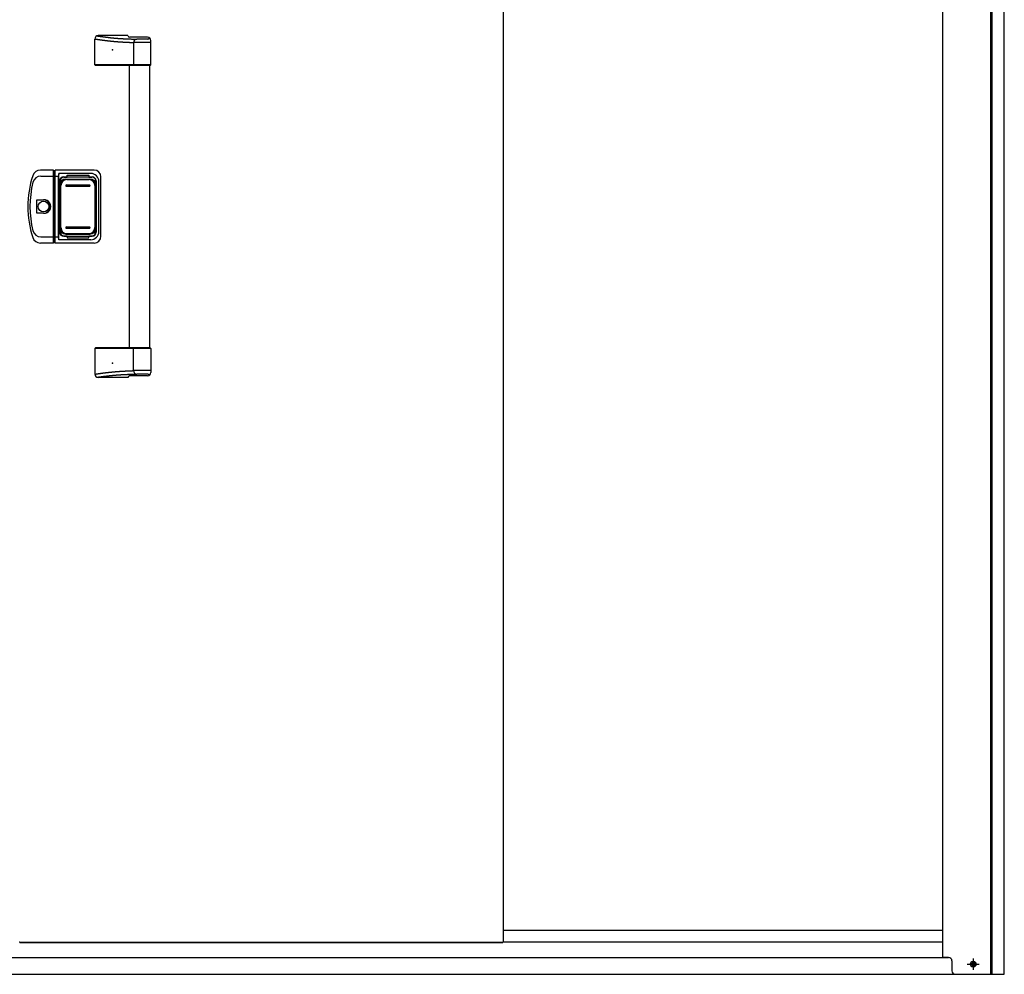
# Model space of a CAD drawing. Extents: x 543 to 20478, y 184 to 14052.
# Drawn here: x 6287 to 7744, y 10112 to 11525 of the extents above; entities that cross this region are included whole.
import ezdxf

# ---------------------------------------------------------------- set-up
doc = ezdxf.new("R2010")
doc.units = 0
doc.header["$LTSCALE"] = 50
doc.header["$MEASUREMENT"] = 0
doc.linetypes.add('1PL-S', pattern=[4, 2.5, -0.5, 0.5, -0.5])
for name, color, linetype in [('0-表カバー', 3, 'CONTINUOUS'), ('0-表プッシュ', 3, 'CONTINUOUS'), ('0-表示板', 3, 'CONTINUOUS'), ('下レール', 2, 'CONTINUOUS'), ('下枠前', 2, 'CONTINUOUS'), ('取手セット', 3, 'CONTINUOUS'), ('扉右', 3, 'CONTINUOUS'), ('柱前', 3, 'CONTINUOUS')]:
    doc.layers.add(name, color=color, linetype=linetype)

msp = doc.modelspace()

# ---------------------------------------------------------------- linework, layer by layer
at = {"layer": '0-表カバー'}
for p, q in [((6336.7, 11302.2), (6317.5, 11302.2)), ((6336.7, 11194.2), (6336.7, 11302.2)), ((6336.9, 11301.2), (6336.7, 11302.2)), ((6336.9, 11301.2), (6336.9, 11195.2)), ((6338.9, 11301.2), (6336.9, 11301.2)), ((6338.9, 11301.2), (6339.2, 11302.2)), ((6338.9, 11293.2), (6338.9, 11301.2)), ((6396.9, 11302.2), (6339.2, 11302.2)), ((6339.2, 11194.2), (6339.2, 11302.2)), ((6344.9, 11297.2), (6344.4, 11293.2)), ((6391.9, 11297.2), (6344.9, 11297.2)), ((6344.9, 11199.2), (6344.9, 11297.2)), ((6318, 11293.2), (6336.9, 11293.2)), ((6338.9, 11293.2), (6336.9, 11293.2)), ((6338.9, 11195.2), (6338.9, 11293.2)), ((6338.9, 11293.2), (6344.4, 11293.2)), ((6344.4, 11203.2), (6344.4, 11293.2)), ((6345.9, 11286.2), (6345.9, 11210.2)), ((6351.9, 11292.2), (6393.9, 11292.2)), ((6399.9, 11286.2), (6399.9, 11210.2)), ((6403.9, 11211.2), (6403.9, 11285.2)), ((6406.9, 11204.2), (6406.9, 11292.2)), ((6312, 11238.3), (6312, 11258.1)), ((6312, 11258.1), (6321.9, 11258.1)), ((6321.9, 11238.3), (6312, 11238.3)), ((6318, 11203.2), (6336.9, 11203.2)), ((6336.9, 11195.2), (6336.7, 11194.2)), ((6338.9, 11203.3), (6336.9, 11203.3)), ((6338.9, 11195.2), (6336.9, 11195.2)), ((6338.9, 11203.2), (6344.4, 11203.2)), ((6339.2, 11194.2), (6338.9, 11195.2)), ((6344.9, 11199.2), (6344.4, 11203.2)), ((6391.9, 11199.2), (6344.9, 11199.2)), ((6351.9, 11204.2), (6393.9, 11204.2)), ((6336.7, 11194.2), (6317.5, 11194.2)), ((6396.9, 11194.2), (6339.2, 11194.2))]:
    msp.add_line(p, q, dxfattribs=at)
msp.add_circle((6321.9, 11248.2), 7.9, dxfattribs=at)
for centre, radius, start, end in [((6317.5, 11290.2), 12, 90, 162.2811), ((6391.9, 11285.2), 12, 0, 90), ((6396.9, 11292.2), 10, 0, 90), ((6448.9, 11248.2), 150, 162.2811, 197.7189), ((6450.9, 11248.2), 149, 166.0618, 193.9382), ((6318, 11281.2), 12, 90, 166.0618), ((6351.9, 11286.2), 6, 90, 180), ((6393.9, 11286.2), 6, 0, 90), ((6321.9, 11248.2), 9.9, 270, 90), ((6322.9, 11248.2), 9.95, 264.495, 95.505), ((6318, 11215.2), 12, 193.9382, 270), ((6351.9, 11210.2), 6, 180, 270), ((6391.9, 11211.2), 12, 270, 0), ((6393.9, 11210.2), 6, 270, 0), ((6317.5, 11206.2), 12, 197.7189, 270), ((6396.9, 11204.2), 10, 270, 0)]:
    msp.add_arc(centre, radius, start, end, dxfattribs=at)
at = {"layer": '0-表プッシュ'}
for p, q in [((6355.2, 11288.9), (6390.7, 11288.9)), ((6356.7, 11288.2), (6389.2, 11288.2)), ((6346.2, 11216.5), (6346.2, 11279.9)), ((6347.7, 11217.2), (6347.7, 11279.2)), ((6355.9, 11280.2), (6389.9, 11280.2)), ((6355.9, 11278.2), (6389.9, 11278.2)), ((6398.2, 11279.2), (6398.2, 11217.2)), ((6399.7, 11279.9), (6399.7, 11216.5)), ((6355.9, 11218.2), (6389.9, 11218.2)), ((6355.9, 11216.2), (6389.9, 11216.2)), ((6355.2, 11207.5), (6390.7, 11207.5)), ((6356.7, 11208.2), (6389.2, 11208.2))]:
    msp.add_line(p, q, dxfattribs=at)
for centre, radius, start, end in [((6355.2, 11279.9), 9, 90, 180), ((6356.7, 11279.2), 9, 90, 180), ((6389.2, 11279.2), 9, 0, 90), ((6390.7, 11279.9), 9, 0, 90), ((6355.9, 11279.2), 1, 90, 270), ((6389.9, 11279.2), 1, 270, 90), ((6355.2, 11216.5), 9, 180, 270), ((6356.7, 11217.2), 9, 180, 270), ((6355.9, 11217.2), 1, 90, 270), ((6389.2, 11217.2), 9, 270, 0), ((6389.9, 11217.2), 1, 270, 90), ((6390.7, 11216.5), 9, 270, 0)]:
    msp.add_arc(centre, radius, start, end, dxfattribs=at)
at = {"layer": '0-表示板'}
for p, q in [((6346.2, 11285.7), (6346.2, 11281.9)), ((6347.9, 11286.2), (6347.9, 11285.1)), ((6348.9, 11287.2), (6350, 11287.2)), ((6352.2, 11291.7), (6356.9, 11291.7)), ((6356.9, 11291.7), (6356.9, 11294.7)), ((6356.9, 11294.7), (6388.9, 11294.7)), ((6388.9, 11294.7), (6388.9, 11291.7)), ((6388.9, 11291.7), (6393.7, 11291.7)), ((6395.9, 11287.2), (6397, 11287.2)), ((6398, 11286.2), (6398, 11285.1)), ((6399.7, 11285.7), (6399.7, 11279.9)), ((6345.4, 11281.9), (6345.4, 11275.2)), ((6346.4, 11281.9), (6345.4, 11281.9)), ((6346.2, 11275.2), (6345.4, 11275.2)), ((6345.4, 11214.5), (6345.4, 11221.2)), ((6346.2, 11221.2), (6345.4, 11221.2)), ((6346.4, 11214.5), (6345.4, 11214.5)), ((6346.2, 11210.7), (6346.2, 11214.5)), ((6347.9, 11210.2), (6347.9, 11211.3)), ((6398, 11210.2), (6398, 11211.3)), ((6399.7, 11210.7), (6399.7, 11216.5)), ((6348.9, 11209.2), (6350, 11209.2)), ((6352.2, 11204.7), (6356.9, 11204.7)), ((6356.9, 11204.7), (6356.9, 11201.7)), ((6356.9, 11201.7), (6388.9, 11201.7)), ((6388.9, 11201.7), (6388.9, 11204.7)), ((6388.9, 11204.7), (6393.7, 11204.7)), ((6395.9, 11209.2), (6397, 11209.2))]:
    msp.add_line(p, q, dxfattribs=at)
for centre, radius, start, end in [((6352.2, 11285.7), 6, 90, 180), ((6348.9, 11286.2), 1, 90, 180), ((6393.7, 11285.7), 6, 0, 90), ((6397, 11286.2), 1, 0, 90), ((6397, 11286.2), 1, 0, 90), ((6352.2, 11210.7), 6, 180, 270), ((6348.9, 11210.2), 1, 180, 270), ((6393.7, 11210.7), 6, 270, 0), ((6397, 11210.2), 1, 270, 0), ((6397, 11210.2), 1, 270, 0)]:
    msp.add_arc(centre, radius, start, end, dxfattribs=at)
at = {"layer": '下レール'}
for p, q in [((7002.4, 10177), (7653.4, 10177)), ((7002.4, 10160), (7653.4, 10160))]:
    msp.add_line(p, q, dxfattribs=at)
at = {"layer": '下枠前'}
for p, q in [((4910.9, 10136.9), (7661.9, 10136.9)), ((4841.4, 10111.9), (7731.4, 10111.9))]:
    msp.add_line(p, q, dxfattribs=at)
at = {"layer": '下枠前', "color": 6, "linetype": '1PL-S'}
for p, q in [((7698.4, 10135.4), (7698.4, 10118.4)), ((7689.6, 10126.9), (7707.3, 10126.9))]:
    msp.add_line(p, q, dxfattribs=at)
at = {"layer": '下枠前', "color": 4}
msp.add_circle((7698.4, 10126.9), 3, dxfattribs=at)
at = {"layer": '下枠前'}
msp.add_circle((7698.4, 10126.9), 2, dxfattribs=at)
at = {"layer": '取手セット'}
for p, q in [((6398.1, 11458.2), (6398.1, 11496.2)), ((6446.9, 11501.2), (6403.1, 11501.2)), ((6475.9, 11498.8), (6449.2, 11498.8)), ((6455.3, 11491), (6455.3, 11458.2)), ((6480.9, 11491), (6455.3, 11491)), ((6476.4, 11496), (6460.3, 11496)), ((6478.4, 11498), (6478.4, 11498.1)), ((6480.9, 11458.2), (6480.9, 11493.8)), ((6399.1, 11457.2), (6398.1, 11458.2)), ((6480.9, 11458.2), (6398.1, 11458.2)), ((6456.8, 11457.2), (6455.3, 11458.2)), ((6479.9, 11457.2), (6480.9, 11458.2)), ((6479.9, 11457.2), (6399.1, 11457.2)), ((6449.4, 11039.2), (6449.4, 11457.2)), ((6479.4, 11039.2), (6479.4, 11457.2)), ((6399.1, 11039.2), (6398.1, 11038.2)), ((6398.1, 11038.2), (6398.1, 11000.2)), ((6480.9, 11038.2), (6398.1, 11038.2)), ((6479.9, 11039.2), (6399.1, 11039.2)), ((6456.8, 11039.2), (6455.3, 11038.2)), ((6455.3, 11005.4), (6455.3, 11038.2)), ((6479.9, 11039.2), (6480.9, 11038.2)), ((6480.9, 11038.2), (6480.9, 11002.6)), ((6446.9, 10995.2), (6403.1, 10995.2)), ((6475.9, 10997.6), (6449.2, 10997.6)), ((6480.9, 11005.4), (6455.3, 11005.4)), ((6476.4, 11000.4), (6460.3, 11000.4)), ((6478.4, 10998.4), (6478.4, 10998.3))]:
    msp.add_line(p, q, dxfattribs=at)
for points in [[(6398.1, 11496.2, 0), (6398.5, 11496.2, 0), (6398.8, 11496.1, 0), (6399.2, 11496.1, 0), (6399.6, 11496, 0), (6399.9, 11496, 0), (6400.3, 11495.9, 0), (6400.6, 11495.9, 0), (6401, 11495.8, 0), (6401.3, 11495.8, 0), (6401.7, 11495.7, 0), (6402.1, 11495.7, 0), (6402.4, 11495.6, 0), (6402.8, 11495.6, 0), (6403.1, 11495.5, 0), (6403.5, 11495.5, 0), (6403.9, 11495.4, 0), (6404.2, 11495.4, 0), (6404.6, 11495.3, 0), (6404.9, 11495.3, 0), (6405.3, 11495.2, 0), (6405.6, 11495.2, 0), (6406, 11495.1, 0), (6406.4, 11495.1, 0), (6406.7, 11495, 0), (6407.1, 11495, 0), (6407.4, 11494.9, 0), (6407.8, 11494.9, 0), (6408.1, 11494.8, 0), (6408.5, 11494.8, 0), (6408.9, 11494.7, 0), (6409.2, 11494.7, 0), (6409.6, 11494.6, 0), (6410, 11494.6, 0), (6410.3, 11494.5, 0), (6410.7, 11494.5, 0), (6411, 11494.4, 0), (6411.4, 11494.4, 0), (6411.7, 11494.4, 0), (6412.1, 11494.3, 0), (6412.5, 11494.3, 0), (6412.8, 11494.2, 0), (6413.2, 11494.2, 0), (6413.5, 11494.1, 0), (6413.9, 11494.1, 0), (6414.2, 11494, 0), (6414.6, 11494, 0), (6415, 11493.9, 0), (6415.3, 11493.9, 0), (6415.7, 11493.9, 0), (6416, 11493.8, 0), (6416.4, 11493.8, 0), (6416.8, 11493.7, 0), (6417.1, 11493.7, 0), (6417.5, 11493.6, 0), (6417.8, 11493.6, 0), (6418.2, 11493.6, 0), (6418.6, 11493.5, 0), (6418.9, 11493.5, 0), (6419.3, 11493.4, 0), (6419.6, 11493.4, 0), (6420, 11493.4, 0), (6420.4, 11493.3, 0), (6420.7, 11493.3, 0), (6421.1, 11493.2, 0), (6421.4, 11493.2, 0), (6421.8, 11493.2, 0), (6422.1, 11493.1, 0), (6422.5, 11493.1, 0), (6422.9, 11493, 0), (6423.2, 11493, 0), (6423.6, 11493, 0), (6423.9, 11492.9, 0), (6424.3, 11492.9, 0), (6424.7, 11492.9, 0), (6425, 11492.8, 0), (6425.4, 11492.8, 0), (6425.7, 11492.8, 0), (6426.1, 11492.7, 0), (6426.5, 11492.7, 0), (6426.8, 11492.7, 0), (6427.2, 11492.6, 0), (6427.5, 11492.6, 0), (6427.9, 11492.6, 0), (6428.3, 11492.5, 0), (6428.6, 11492.5, 0), (6429, 11492.5, 0), (6429.3, 11492.4, 0), (6429.7, 11492.4, 0), (6430.1, 11492.4, 0), (6430.4, 11492.4, 0), (6430.8, 11492.3, 0), (6431.1, 11492.3, 0), (6431.5, 11492.3, 0), (6431.9, 11492.2, 0), (6432.2, 11492.2, 0), (6432.6, 11492.2, 0), (6432.9, 11492.2, 0), (6433.3, 11492.1, 0), (6433.7, 11492.1, 0), (6434, 11492.1, 0), (6434.4, 11492.1, 0), (6434.8, 11492, 0), (6435.1, 11492, 0), (6435.5, 11492, 0), (6435.8, 11492, 0), (6436.2, 11491.9, 0), (6436.6, 11491.9, 0), (6436.9, 11491.9, 0), (6437.3, 11491.9, 0), (6437.6, 11491.8, 0), (6438, 11491.8, 0), (6438.4, 11491.8, 0), (6438.7, 11491.8, 0), (6439.1, 11491.8, 0), (6439.4, 11491.7, 0), (6439.8, 11491.7, 0), (6440.2, 11491.7, 0), (6440.5, 11491.7, 0), (6440.9, 11491.7, 0), (6441.2, 11491.6, 0), (6441.6, 11491.6, 0), (6442, 11491.6, 0), (6442.3, 11491.6, 0), (6442.7, 11491.6, 0), (6443.1, 11491.5, 0), (6443.4, 11491.5, 0), (6443.8, 11491.5, 0), (6444.1, 11491.5, 0), (6444.5, 11491.5, 0), (6444.9, 11491.4, 0), (6445.2, 11491.4, 0), (6445.6, 11491.4, 0), (6445.9, 11491.4, 0), (6446.3, 11491.4, 0), (6446.7, 11491.4, 0), (6447, 11491.3, 0), (6447.4, 11491.3, 0), (6447.7, 11491.3, 0), (6448.1, 11491.3, 0), (6448.5, 11491.3, 0), (6448.8, 11491.3, 0), (6449.2, 11491.2, 0), (6449.6, 11491.2, 0), (6449.9, 11491.2, 0), (6450.3, 11491.2, 0), (6450.6, 11491.2, 0), (6451, 11491.2, 0), (6451.4, 11491.1, 0), (6451.7, 11491.1, 0), (6452.1, 11491.1, 0), (6452.4, 11491.1, 0), (6452.8, 11491.1, 0), (6453.2, 11491.1, 0), (6453.5, 11491.1, 0), (6453.9, 11491, 0), (6454.2, 11491, 0), (6454.6, 11491, 0), (6455, 11491, 0), (6455.3, 11491, 0)], [(6401.1, 11500.8, 0), (6401.5, 11500.8, 0), (6401.8, 11500.7, 0), (6402.2, 11500.7, 0), (6402.5, 11500.6, 0), (6402.9, 11500.6, 0), (6403.2, 11500.5, 0), (6403.5, 11500.5, 0), (6403.9, 11500.4, 0), (6404.2, 11500.4, 0), (6404.6, 11500.3, 0), (6404.9, 11500.3, 0), (6405.2, 11500.2, 0), (6405.6, 11500.2, 0), (6405.9, 11500.1, 0), (6406.2, 11500.1, 0), (6406.6, 11500.1, 0), (6406.9, 11500, 0), (6407.3, 11500, 0), (6407.6, 11499.9, 0), (6407.9, 11499.9, 0), (6408.3, 11499.8, 0), (6408.6, 11499.8, 0), (6409, 11499.7, 0), (6409.3, 11499.7, 0), (6409.6, 11499.6, 0), (6410, 11499.6, 0), (6410.3, 11499.6, 0), (6410.6, 11499.5, 0), (6411, 11499.5, 0), (6411.3, 11499.4, 0), (6411.7, 11499.4, 0), (6412, 11499.3, 0), (6412.4, 11499.3, 0), (6412.7, 11499.3, 0), (6413, 11499.2, 0), (6413.4, 11499.2, 0), (6413.7, 11499.1, 0), (6414.1, 11499.1, 0), (6414.4, 11499, 0), (6414.7, 11499, 0), (6415.1, 11499, 0), (6415.4, 11498.9, 0), (6415.8, 11498.9, 0), (6416.1, 11498.8, 0), (6416.4, 11498.8, 0), (6416.8, 11498.8, 0), (6417.1, 11498.7, 0), (6417.4, 11498.7, 0), (6417.8, 11498.6, 0), (6418.1, 11498.6, 0), (6418.5, 11498.6, 0), (6418.8, 11498.5, 0), (6419.1, 11498.5, 0), (6419.5, 11498.4, 0), (6419.8, 11498.4, 0), (6420.2, 11498.4, 0), (6420.5, 11498.3, 0), (6420.9, 11498.3, 0), (6421.2, 11498.2, 0), (6421.5, 11498.2, 0), (6421.9, 11498.2, 0), (6422.2, 11498.1, 0), (6422.6, 11498.1, 0), (6422.9, 11498.1, 0), (6423.2, 11498, 0), (6423.6, 11498, 0), (6423.9, 11498, 0), (6424.2, 11497.9, 0), (6424.6, 11497.9, 0), (6424.9, 11497.9, 0), (6425.3, 11497.8, 0), (6425.6, 11497.8, 0), (6425.9, 11497.8, 0), (6426.3, 11497.7, 0), (6426.6, 11497.7, 0), (6427, 11497.7, 0), (6427.3, 11497.6, 0), (6427.7, 11497.6, 0), (6428, 11497.6, 0), (6428.3, 11497.5, 0), (6428.7, 11497.5, 0), (6429, 11497.5, 0), (6429.4, 11497.5, 0), (6429.7, 11497.4, 0), (6430.1, 11497.4, 0), (6430.4, 11497.4, 0), (6430.7, 11497.3, 0), (6431.1, 11497.3, 0), (6431.4, 11497.3, 0), (6431.8, 11497.3, 0), (6432.1, 11497.2, 0), (6432.5, 11497.2, 0), (6432.8, 11497.2, 0), (6433.1, 11497.2, 0), (6433.5, 11497.1, 0), (6433.9, 11497.1, 0), (6434.2, 11497.1, 0), (6434.6, 11497.1, 0), (6434.9, 11497, 0), (6435.3, 11497, 0), (6435.6, 11497, 0), (6436, 11497, 0), (6436.3, 11497, 0), (6436.7, 11496.9, 0), (6437.1, 11496.9, 0), (6437.4, 11496.9, 0), (6437.8, 11496.9, 0), (6438.1, 11496.8, 0), (6438.5, 11496.8, 0), (6438.9, 11496.8, 0), (6439.3, 11496.8, 0), (6439.6, 11496.8, 0), (6440, 11496.7, 0), (6440.4, 11496.7, 0), (6440.8, 11496.7, 0), (6441.1, 11496.7, 0), (6441.5, 11496.7, 0), (6441.9, 11496.7, 0), (6442.3, 11496.6, 0), (6442.7, 11496.6, 0), (6443.1, 11496.6, 0), (6443.5, 11496.6, 0), (6443.9, 11496.6, 0), (6444.3, 11496.5, 0), (6444.7, 11496.5, 0), (6445.1, 11496.5, 0), (6445.5, 11496.5, 0), (6445.9, 11496.5, 0), (6446.3, 11496.5, 0), (6446.7, 11496.4, 0), (6447.2, 11496.4, 0), (6447.6, 11496.4, 0), (6448, 11496.4, 0), (6448.4, 11496.4, 0), (6448.9, 11496.4, 0), (6449.3, 11496.3, 0), (6449.7, 11496.3, 0), (6450.2, 11496.3, 0), (6450.6, 11496.3, 0), (6451.1, 11496.3, 0), (6451.5, 11496.3, 0), (6452, 11496.2, 0), (6452.4, 11496.2, 0), (6452.9, 11496.2, 0), (6453.4, 11496.2, 0), (6453.9, 11496.2, 0), (6454.3, 11496.2, 0), (6454.8, 11496.2, 0), (6455.3, 11496.1, 0), (6455.8, 11496.1, 0), (6456.3, 11496.1, 0), (6456.7, 11496.1, 0), (6457.3, 11496.1, 0), (6457.8, 11496.1, 0), (6458.3, 11496.1, 0), (6458.8, 11496, 0), (6459.3, 11496, 0), (6459.8, 11496, 0), (6460.3, 11496, 0)], [(6398.1, 11000.2, 0), (6398.5, 11000.2, 0), (6398.8, 11000.3, 0), (6399.2, 11000.3, 0), (6399.6, 11000.4, 0), (6399.9, 11000.4, 0), (6400.3, 11000.5, 0), (6400.6, 11000.5, 0), (6401, 11000.6, 0), (6401.3, 11000.6, 0), (6401.7, 11000.7, 0), (6402.1, 11000.7, 0), (6402.4, 11000.8, 0), (6402.8, 11000.8, 0), (6403.1, 11000.9, 0), (6403.5, 11000.9, 0), (6403.9, 11001, 0), (6404.2, 11001, 0), (6404.6, 11001.1, 0), (6404.9, 11001.1, 0), (6405.3, 11001.2, 0), (6405.6, 11001.2, 0), (6406, 11001.3, 0), (6406.4, 11001.3, 0), (6406.7, 11001.4, 0), (6407.1, 11001.4, 0), (6407.4, 11001.5, 0), (6407.8, 11001.5, 0), (6408.1, 11001.6, 0), (6408.5, 11001.6, 0), (6408.9, 11001.7, 0), (6409.2, 11001.7, 0), (6409.6, 11001.8, 0), (6410, 11001.8, 0), (6410.3, 11001.9, 0), (6410.7, 11001.9, 0), (6411, 11002, 0), (6411.4, 11002, 0), (6411.7, 11002, 0), (6412.1, 11002.1, 0), (6412.5, 11002.1, 0), (6412.8, 11002.2, 0), (6413.2, 11002.2, 0), (6413.5, 11002.3, 0), (6413.9, 11002.3, 0), (6414.2, 11002.4, 0), (6414.6, 11002.4, 0), (6415, 11002.5, 0), (6415.3, 11002.5, 0), (6415.7, 11002.5, 0), (6416, 11002.6, 0), (6416.4, 11002.6, 0), (6416.8, 11002.7, 0), (6417.1, 11002.7, 0), (6417.5, 11002.8, 0), (6417.8, 11002.8, 0), (6418.2, 11002.8, 0), (6418.6, 11002.9, 0), (6418.9, 11002.9, 0), (6419.3, 11003, 0), (6419.6, 11003, 0), (6420, 11003, 0), (6420.4, 11003.1, 0), (6420.7, 11003.1, 0), (6421.1, 11003.2, 0), (6421.4, 11003.2, 0), (6421.8, 11003.2, 0), (6422.1, 11003.3, 0), (6422.5, 11003.3, 0), (6422.9, 11003.3, 0), (6423.2, 11003.4, 0), (6423.6, 11003.4, 0), (6423.9, 11003.5, 0), (6424.3, 11003.5, 0), (6424.7, 11003.5, 0), (6425, 11003.6, 0), (6425.4, 11003.6, 0), (6425.7, 11003.6, 0), (6426.1, 11003.7, 0), (6426.5, 11003.7, 0), (6426.8, 11003.7, 0), (6427.2, 11003.8, 0), (6427.5, 11003.8, 0), (6427.9, 11003.8, 0), (6428.3, 11003.9, 0), (6428.6, 11003.9, 0), (6429, 11003.9, 0), (6429.3, 11004, 0), (6429.7, 11004, 0), (6430.1, 11004, 0), (6430.4, 11004, 0), (6430.8, 11004.1, 0), (6431.1, 11004.1, 0), (6431.5, 11004.1, 0), (6431.9, 11004.2, 0), (6432.2, 11004.2, 0), (6432.6, 11004.2, 0), (6432.9, 11004.2, 0), (6433.3, 11004.3, 0), (6433.7, 11004.3, 0), (6434, 11004.3, 0), (6434.4, 11004.3, 0), (6434.8, 11004.4, 0), (6435.1, 11004.4, 0), (6435.5, 11004.4, 0), (6435.8, 11004.4, 0), (6436.2, 11004.5, 0), (6436.6, 11004.5, 0), (6436.9, 11004.5, 0), (6437.3, 11004.5, 0), (6437.6, 11004.6, 0), (6438, 11004.6, 0), (6438.4, 11004.6, 0), (6438.7, 11004.6, 0), (6439.1, 11004.6, 0), (6439.4, 11004.7, 0), (6439.8, 11004.7, 0), (6440.2, 11004.7, 0), (6440.5, 11004.7, 0), (6440.9, 11004.7, 0), (6441.2, 11004.8, 0), (6441.6, 11004.8, 0), (6442, 11004.8, 0), (6442.3, 11004.8, 0), (6442.7, 11004.8, 0), (6443.1, 11004.9, 0), (6443.4, 11004.9, 0), (6443.8, 11004.9, 0), (6444.1, 11004.9, 0), (6444.5, 11004.9, 0), (6444.9, 11005, 0), (6445.2, 11005, 0), (6445.6, 11005, 0), (6445.9, 11005, 0), (6446.3, 11005, 0), (6446.7, 11005, 0), (6447, 11005.1, 0), (6447.4, 11005.1, 0), (6447.7, 11005.1, 0), (6448.1, 11005.1, 0), (6448.5, 11005.1, 0), (6448.8, 11005.1, 0), (6449.2, 11005.2, 0), (6449.6, 11005.2, 0), (6449.9, 11005.2, 0), (6450.3, 11005.2, 0), (6450.6, 11005.2, 0), (6451, 11005.2, 0), (6451.4, 11005.3, 0), (6451.7, 11005.3, 0), (6452.1, 11005.3, 0), (6452.4, 11005.3, 0), (6452.8, 11005.3, 0), (6453.2, 11005.3, 0), (6453.5, 11005.3, 0), (6453.9, 11005.4, 0), (6454.2, 11005.4, 0), (6454.6, 11005.4, 0), (6455, 11005.4, 0), (6455.3, 11005.4, 0)], [(6401.1, 10995.6, 0), (6401.5, 10995.6, 0), (6401.8, 10995.7, 0), (6402.2, 10995.7, 0), (6402.5, 10995.8, 0), (6402.9, 10995.8, 0), (6403.2, 10995.9, 0), (6403.5, 10995.9, 0), (6403.9, 10996, 0), (6404.2, 10996, 0), (6404.6, 10996.1, 0), (6404.9, 10996.1, 0), (6405.2, 10996.2, 0), (6405.6, 10996.2, 0), (6405.9, 10996.3, 0), (6406.2, 10996.3, 0), (6406.6, 10996.3, 0), (6406.9, 10996.4, 0), (6407.3, 10996.4, 0), (6407.6, 10996.5, 0), (6407.9, 10996.5, 0), (6408.3, 10996.6, 0), (6408.6, 10996.6, 0), (6409, 10996.7, 0), (6409.3, 10996.7, 0), (6409.6, 10996.8, 0), (6410, 10996.8, 0), (6410.3, 10996.8, 0), (6410.6, 10996.9, 0), (6411, 10996.9, 0), (6411.3, 10997, 0), (6411.7, 10997, 0), (6412, 10997.1, 0), (6412.4, 10997.1, 0), (6412.7, 10997.1, 0), (6413, 10997.2, 0), (6413.4, 10997.2, 0), (6413.7, 10997.3, 0), (6414.1, 10997.3, 0), (6414.4, 10997.4, 0), (6414.7, 10997.4, 0), (6415.1, 10997.4, 0), (6415.4, 10997.5, 0), (6415.8, 10997.5, 0), (6416.1, 10997.6, 0), (6416.4, 10997.6, 0), (6416.8, 10997.6, 0), (6417.1, 10997.7, 0), (6417.4, 10997.7, 0), (6417.8, 10997.8, 0), (6418.1, 10997.8, 0), (6418.5, 10997.8, 0), (6418.8, 10997.9, 0), (6419.1, 10997.9, 0), (6419.5, 10998, 0), (6419.8, 10998, 0), (6420.2, 10998, 0), (6420.5, 10998.1, 0), (6420.9, 10998.1, 0), (6421.2, 10998.2, 0), (6421.5, 10998.2, 0), (6421.9, 10998.2, 0), (6422.2, 10998.3, 0), (6422.6, 10998.3, 0), (6422.9, 10998.3, 0), (6423.2, 10998.4, 0), (6423.6, 10998.4, 0), (6423.9, 10998.4, 0), (6424.2, 10998.5, 0), (6424.6, 10998.5, 0), (6424.9, 10998.5, 0), (6425.3, 10998.6, 0), (6425.6, 10998.6, 0), (6425.9, 10998.6, 0), (6426.3, 10998.7, 0), (6426.6, 10998.7, 0), (6427, 10998.7, 0), (6427.3, 10998.8, 0), (6427.7, 10998.8, 0), (6428, 10998.8, 0), (6428.3, 10998.9, 0), (6428.7, 10998.9, 0), (6429, 10998.9, 0), (6429.4, 10998.9, 0), (6429.7, 10999, 0), (6430.1, 10999, 0), (6430.4, 10999, 0), (6430.7, 10999.1, 0), (6431.1, 10999.1, 0), (6431.4, 10999.1, 0), (6431.8, 10999.1, 0), (6432.1, 10999.2, 0), (6432.5, 10999.2, 0), (6432.8, 10999.2, 0), (6433.1, 10999.2, 0), (6433.5, 10999.3, 0), (6433.9, 10999.3, 0), (6434.2, 10999.3, 0), (6434.6, 10999.3, 0), (6434.9, 10999.4, 0), (6435.3, 10999.4, 0), (6435.6, 10999.4, 0), (6436, 10999.4, 0), (6436.3, 10999.4, 0), (6436.7, 10999.5, 0), (6437.1, 10999.5, 0), (6437.4, 10999.5, 0), (6437.8, 10999.5, 0), (6438.1, 10999.6, 0), (6438.5, 10999.6, 0), (6438.9, 10999.6, 0), (6439.3, 10999.6, 0), (6439.6, 10999.6, 0), (6440, 10999.7, 0), (6440.4, 10999.7, 0), (6440.8, 10999.7, 0), (6441.1, 10999.7, 0), (6441.5, 10999.7, 0), (6441.9, 10999.7, 0), (6442.3, 10999.8, 0), (6442.7, 10999.8, 0), (6443.1, 10999.8, 0), (6443.5, 10999.8, 0), (6443.9, 10999.8, 0), (6444.3, 10999.9, 0), (6444.7, 10999.9, 0), (6445.1, 10999.9, 0), (6445.5, 10999.9, 0), (6445.9, 10999.9, 0), (6446.3, 10999.9, 0), (6446.7, 11000, 0), (6447.2, 11000, 0), (6447.6, 11000, 0), (6448, 11000, 0), (6448.4, 11000, 0), (6448.9, 11000, 0), (6449.3, 11000.1, 0), (6449.7, 11000.1, 0), (6450.2, 11000.1, 0), (6450.6, 11000.1, 0), (6451.1, 11000.1, 0), (6451.5, 11000.1, 0), (6452, 11000.2, 0), (6452.4, 11000.2, 0), (6452.9, 11000.2, 0), (6453.4, 11000.2, 0), (6453.9, 11000.2, 0), (6454.3, 11000.2, 0), (6454.8, 11000.2, 0), (6455.3, 11000.3, 0), (6455.8, 11000.3, 0), (6456.3, 11000.3, 0), (6456.7, 11000.3, 0), (6457.3, 11000.3, 0), (6457.8, 11000.3, 0), (6458.3, 11000.3, 0), (6458.8, 11000.4, 0), (6459.3, 11000.4, 0), (6459.8, 11000.4, 0), (6460.3, 11000.4, 0)]]:
    msp.add_polyline3d(points, dxfattribs=at)
for centre, radius, start, end in [((6403.1, 11496.2), 5, 90, 180), ((6449.3, 11501.2), 2.4, 180, 270), ((6460.3, 11491), 5, 90, 180), ((6475.9, 11493.8), 5, 0, 90), ((6476.4, 11498), 2, 270, 360), ((6403.1, 11000.2), 5, 180, 270), ((6449.3, 10995.2), 2.4, 90, 180), ((6460.3, 11005.4), 5, 180, 270), ((6475.9, 11002.6), 5, 270, 0), ((6476.4, 10998.4), 2, 0, 90)]:
    msp.add_arc(centre, radius, start, end, dxfattribs=at)
for p in [(6423.9, 11480.2), (6423.9, 11016.2)]:
    msp.add_point(p, dxfattribs=at)
at = {"layer": '扉右'}
for p, q in [((7002.4, 12324.9), (7002.4, 10159.8)), ((6286.4, 10159.8), (6287, 10159.8)), ((6287, 10159.2), (6287, 10159.8)), ((7001.8, 10159.2), (6287, 10159.2)), ((6287, 10159.2), (6297.4, 10159.2)), ((6287, 10159.2), (7001.8, 10159.2)), ((7001.8, 10159.2), (7001.8, 10159.8)), ((7002.4, 10159.8), (7001.8, 10159.8))]:
    msp.add_line(p, q, dxfattribs=at)
at = {"layer": '柱前'}
for p, q in [((7653.4, 10136.9), (7653.4, 12324.9)), ((7724.4, 10111.9), (7724.4, 12330.3)), ((7726.4, 10111.9), (7726.4, 12330.3)), ((7744.4, 10111.9), (7744.4, 12330.3)), ((7661.9, 10136.9), (7653.4, 10136.9)), ((7666.9, 10131.9), (7666.9, 10116.9)), ((7699.2, 10130.6), (7697.7, 10130.6)), ((7697.7, 10123.1), (7699.2, 10123.1)), ((7671.9, 10111.9), (7744.4, 10111.9))]:
    msp.add_line(p, q, dxfattribs=at)
for centre, radius, start, end in [((7661.9, 10131.9), 5, 0, 90), ((7671.9, 10116.9), 5, 180, 270), ((7697.7, 10126.9), 3.75, 90, 270), ((7699.2, 10126.9), 3.75, 270, 90)]:
    msp.add_arc(centre, radius, start, end, dxfattribs=at)

doc.saveas('drawing.dxf')
